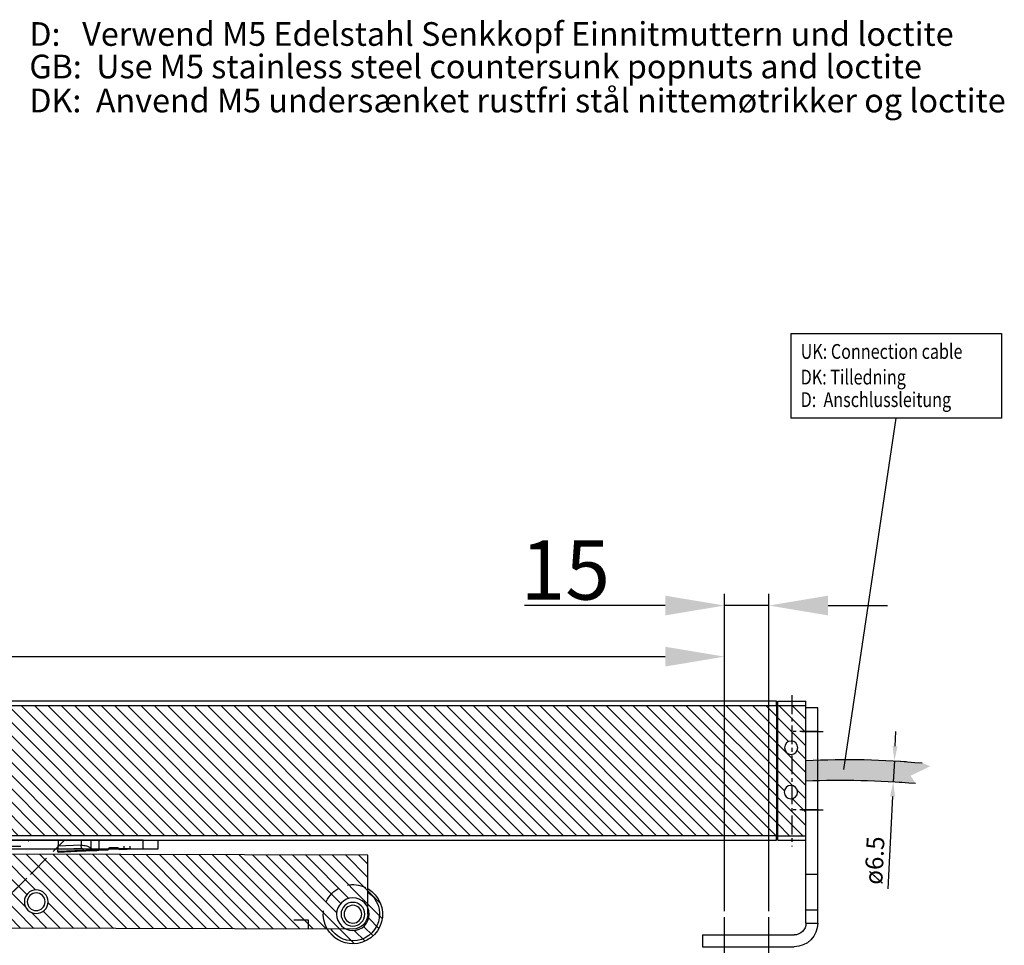
# Model space of a CAD drawing. Units: millimetres. Extents: x 901015 to 903620, y 1149623 to 1151159.
# Drawn here: x 901694 to 902027, y 1150558 to 1150871 of the extents above; entities that cross this region are included whole.
import ezdxf

# ---------------------------------------------------------------- set-up
doc = ezdxf.new("R2010")
doc.units = ezdxf.units.MM
doc.linetypes.add('CENTER', pattern=[10.159999999999998, 6.35, -1.27, 1.27, -1.27])
doc.linetypes.add('HIDDEN', pattern=[9.524999999999999, 6.35, -3.175])
for name, color, linetype in [('CHAIN', 74, 'Continuous'), ('MOTOR', 150, 'Continuous'), ('MOTOR_BRACKET', 30, 'Continuous'), ('Positionen', 7, 'Continuous')]:
    doc.layers.add(name, color=color, linetype=linetype)
doc.styles.add('ROMANS', font='romans.shx', dxfattribs={"width": 0.8})
doc.styles.get("Standard").update_dxf_attribs({"font": 'arial.ttf'})
doc.dimstyles.new('1. WINDOWMASTER', dxfattribs={"dimscale": 2, "dimtxt": 3, "dimasz": 2.5, "dimexe": 2, "dimexo": 1, "dimgap": 1, "dimtad": 1, "dimdec": 1, "dimrnd": 0.5, "dimdsep": 46, "dimtxsty": 'ROMANS', "dimcen": 1, "dimclrd": 252, "dimclre": 252, "dimclrt": 250, "dimadec": 0, "dimazin": 0, "dimtfac": 1, "dimtdec": 1, "dimtmove": 0, "dimatfit": 0, "dimfxl": 1, "dimtolj": 1, "dimtzin": 0, "dimarcsym": 0})
pattern_1 = [(45, (0, 0), (-2.245064030267288, 2.245064030267288), [])]

# ---------------------------------------------------------------- blocks, each defined once
blk = doc.blocks.new('holder')
at = {"layer": 'MOTOR', "linetype": 'Continuous', "lineweight": 25}
for p, q in [((921068.6992375142, 1147901.770242751), (921068.6992375142, 1147904.770242777)), ((921068.6992375142, 1147904.770242777), (921073.6992374024, 1147904.770242777)), ((921073.6992374024, 1147904.770242777), (921073.6992374024, 1147901.770242751)), ((921152.6992363817, 1147904.770242777), (921073.6992374024, 1147904.770242777)), ((921152.6992363817, 1147901.770242751), (921152.6992363817, 1147904.770242777)), ((921152.6992363817, 1147904.770242777), (921157.6992390639, 1147904.770242777)), ((921157.6992390639, 1147904.770242777), (921157.6992390639, 1147901.770242751)), ((921073.6992374024, 1147901.770242751), (921068.6992375142, 1147901.770242751)), ((921068.6992375142, 1147900.770242587), (921068.6992375142, 1147901.770242751)), ((921083.6992371789, 1147900.770242587), (921068.6992375142, 1147900.770242587)), ((921068.6992375142, 1147891.770242509), (921068.6992375142, 1147900.770242587)), ((921152.6992363817, 1147901.770242751), (921073.6992374024, 1147901.770242751)), ((921083.6992371789, 1147901.770242751), (921083.6992371789, 1147900.770242587)), ((921083.6992371789, 1147891.770242509), (921083.6992371789, 1147900.770242587)), ((921157.6992390639, 1147901.770242751), (921152.6992363817, 1147901.770242751)), ((921078.6992372907, 1147886.770243552), (921073.6992374024, 1147886.770243552))]:
    blk.add_line(p, q, dxfattribs=at)
at = {"layer": 'MOTOR', "linetype": 'Continuous', "lineweight": 0}
for q in [(921078.1992375142, 1147895.270242777), (921075.6992375142, 1147892.770242777), (921078.1992375142, 1147890.270242777), (921080.6992375142, 1147892.770242777)]:
    blk.add_line((921078.1992375142, 1147892.770242777), q, dxfattribs=at)
at = {"layer": 'MOTOR', "linetype": 'Continuous', "lineweight": 25}
blk.add_circle((921078.1992375142, 1147892.770242777), 4, dxfattribs=at)
for centre, radius, start, end in [((921073.6992375142, 1147891.770242777), 5.000000000000014, 180, 270), ((921078.6992375142, 1147891.770242777), 5, 270, 0)]:
    blk.add_arc(centre, radius, start, end, dxfattribs=at)
blk = doc.blocks.new('motor top')
h = blk.add_hatch(color=254)
h.dxf.hatch_style = 1
edge = h.paths.add_edge_path()
edge.add_line((895001.9764118386, 1152072.253151762), (895001.9764118704, 1152065.363213395))
edge.add_arc((895015.521636968, 1152344.044455065), 279.0102284538944, 267.2173442842599, 275.2871396830748)
edge.add_line((895041.2316175614, 1152066.221301818), (895044.0338125742, 1152067.307588277))
edge.add_line((895044.0338125742, 1152067.307588277), (895037.3342785747, 1152070.523839311))
edge.add_line((895037.3342785747, 1152070.523839311), (895038.9896640123, 1152073.069049334))
edge.add_arc((895013.6306465503, 1152383.520329519), 311.4852759528868, 267.85577552099505, 274.66980194707276, ccw=False)
at = {"layer": 'MOTOR'}
h = blk.add_hatch(dxfattribs=at)
h.set_pattern_fill('ANSI31', color=256)
h.set_pattern_definition(pattern_1)
h.paths.add_polyline_path([(894343.4763961323, 1152090.808182459), (894338.7263992317, 1152090.808182459), (894338.7263992317, 1152078.794249969, -0.4472142992188323), (894341.2264044769, 1152076.558182578, -0.4472142992188324), (894338.7263992317, 1152074.322115187), (894338.7263992317, 1152063.782387707, -0.4593364845822431), (894341.3161219796, 1152061.558182578, -0.4593364845822431), (894338.7263992317, 1152059.333977449), (894338.7263992317, 1152046.808182697), (894343.4763961323, 1152046.808182697)])
h.paths.add_polyline_path([(894338.7263992317, 1152090.808182459), (894333.9763992317, 1152090.808182459), (894333.9763992317, 1152046.808182697), (894338.7263992317, 1152046.808182697), (894338.7263992317, 1152059.333977449, -0.3704858482809263), (894336.8161219796, 1152061.558182578, -0.3704858482809263), (894338.7263992317, 1152063.782387707), (894338.7263992317, 1152074.322115187, -0.3819653392587033), (894336.7264044769, 1152076.558182578, -0.3819653392587032), (894338.7263992317, 1152078.794249969)])
h.paths.add_polyline_path([(894991.9763916023, 1152090.808182459), (894343.976389695, 1152090.808182459), (894343.976389695, 1152046.808182697), (894991.9763916023, 1152046.808182697)])
h.paths.add_polyline_path([(894997.2264118679, 1152090.808182459), (894992.4764149673, 1152090.808182459), (894992.4764149673, 1152046.808182697), (894997.2264118679, 1152046.808182697), (894997.2264118679, 1152058.822115427, -0.4472145871039866), (894994.7264044769, 1152061.058182578, -0.4472145871039866), (894997.2264118679, 1152063.294249729), (894997.2264118679, 1152073.833977777, -0.4593367766532282), (894994.6366869742, 1152076.058182578, -0.4593367766532282), (894997.2264118679, 1152078.282387379)])
h.paths.add_polyline_path([(895001.9764118679, 1152090.808182459), (894997.2264118679, 1152090.808182459), (894997.2264118679, 1152078.282387379, -0.3704855739925246), (894999.1366869742, 1152076.058182578, -0.3704855739925246), (894997.2264118679, 1152073.833977777), (894997.2264118679, 1152063.294249729, -0.3819650643531651), (894999.2264044769, 1152061.058182578, -0.3819650643531651), (894997.2264118679, 1152058.822115427), (894997.2264118679, 1152046.808182697), (895001.9764118679, 1152046.808182697)])
at = {"color": 1, "linetype": 'CENTER'}
for p, q in [((894997.2264118679, 1152043.360444745), (894997.2264118679, 1152094.477302302)), ((895006.241563966, 1152082.058182578), (894997.7112597696, 1152082.058182578)), ((895006.241563966, 1152055.558182578), (894997.7112597696, 1152055.558182578))]:
    blk.add_line(p, q, dxfattribs=at)
at = {"color": 254}
for centre, radius, start, end in [((895013.6306465513, 1152383.520329519), 311.485275952646, 267.8557755297901, 274.6698019340156), ((895015.5216369673, 1152344.044455094), 279.0102284825392, 267.217344281647, 275.2871396924835)]:
    blk.add_arc(centre, radius, start, end, dxfattribs=at)
at = {"layer": 'MOTOR', "linetype": 'Continuous', "lineweight": 25}
for p, q in [((894724.0764052458, 1152094.308182101), (894736.7128833048, 1152094.308182101)), ((894749.3005134948, 1152096.308182429), (894749.4795462899, 1152093.169068422)), ((894757.908055637, 1152095.772796746), (894749.309637662, 1152096.148211013)), ((894749.3315898664, 1152096.308182429), (894757.915068496, 1152095.933420088)), ((894749.3584967069, 1152095.29152463), (894757.2191768177, 1152094.948319222)), ((894757.1764048971, 1152093.968672182), (894749.41461448, 1152094.307559978)), ((894757.2191768177, 1152094.948319222), (894757.1764048971, 1152093.968672182)), ((894757.908055637, 1152095.772796746), (894758.7067727782, 1152095.729302119)), ((894757.915068496, 1152095.933420088), (894758.6847619005, 1152095.899814244)), ((894758.6847619005, 1152095.899814244), (894760.5388612337, 1152095.818861823)), ((894758.7067709155, 1152095.729302119), (894760.6291585453, 1152095.619054015)), ((894758.9666546173, 1152095.708868902), (894759.4836876579, 1152095.697085808)), ((894760.521579612, 1152094.996869068), (894760.6291641332, 1152095.619052153)), ((894760.521579612, 1152094.996803876), (894760.521579612, 1152092.308181773)), ((894763.1047257073, 1152095.506643381), (894766.120977778, 1152095.374950643)), ((894763.1047257073, 1152092.308181773), (894763.1047257073, 1152095.506643381)), ((894763.1134503372, 1152095.706453051), (894766.1297024079, 1152095.574760314)), ((894766.120977778, 1152095.374950643), (894766.4659340717, 1152095.029994349)), ((894766.6073554046, 1152095.171415682), (894766.262399111, 1152095.516371976)), ((894766.6445766427, 1152095.14212745), (894766.6073572673, 1152095.171415682)), ((894766.7487767376, 1152094.912837695), (894766.7487767376, 1152095.112837355)), ((894769.5830930807, 1152095.112837355), (894766.7487767376, 1152095.112837355)), ((894769.5830930807, 1152094.912837695), (894766.7487767376, 1152094.912837695)), ((894769.5830930807, 1152095.112837355), (894769.5830930807, 1152094.912837695)), ((894769.724512551, 1152095.171415682), (894769.6872875877, 1152095.142123725)), ((894769.8983718492, 1152095.345273118), (894769.7245144136, 1152095.171415682)), ((894770.0397931822, 1152095.203851785), (894769.8659357466, 1152095.029994349)), ((894769.8983718492, 1152095.345273118), (894770.0397931822, 1152095.203851785)), ((894771.6667913683, 1152095.132816087), (894770.0397931822, 1152095.203851785)), ((894770.0485159494, 1152095.403661455), (894771.6755159982, 1152095.332625757)), ((894771.6667913683, 1152095.132816087), (894771.6667913683, 1152094.308182101)), ((894773.6667916961, 1152095.0542255), (894773.6667916961, 1152094.308182101)), ((894343.976389695, 1152092.308181773), (894991.9763916023, 1152092.308181773)), ((894991.9763916023, 1152090.808182459), (894343.976389695, 1152090.808182459)), ((894749.4795462899, 1152093.169068422), (894749.5286446847, 1152092.308181773)), ((894757.1764048971, 1152092.308181773), (894757.1764048971, 1152093.968672182)), ((894991.9763916023, 1152092.308181773), (894991.9763916023, 1152090.808182459)), ((894991.9763916023, 1152046.808182697), (894991.9763916023, 1152090.808182459)), ((894992.4764149673, 1152092.308181773), (895001.9764118679, 1152092.308181773)), ((894992.4764149673, 1152092.308181773), (894992.4764149673, 1152090.808182459)), ((894992.4764149673, 1152090.808182459), (895001.9764118679, 1152090.808182459)), ((894992.4764149673, 1152090.808182459), (894992.4764149673, 1152046.808182697)), ((895001.9764118679, 1152092.308181773), (895001.9764118679, 1152090.808182459)), ((895001.9764118679, 1152090.808182459), (895001.9764118679, 1152046.808182697)), ((894991.9763916023, 1152090.058182802), (894992.4764149673, 1152090.058182802)), ((894992.4764149673, 1152088.058182474), (894991.9763916023, 1152088.058182474)), ((894991.9763916023, 1152049.558182682), (894992.4764149673, 1152049.558182682)), ((894343.976389695, 1152046.808182697), (894991.9763916023, 1152046.808182697)), ((894991.9763916023, 1152045.308183383), (894343.976389695, 1152045.308183383)), ((894992.4764149673, 1152047.558182355), (894991.9763916023, 1152047.558182355)), ((894991.9763916023, 1152046.808182697), (894991.9763916023, 1152045.308183383)), ((894992.4764149673, 1152046.808182697), (894992.4764149673, 1152045.308183383)), ((894992.4764149673, 1152046.808182697), (895001.9764118679, 1152046.808182697)), ((894992.4764149673, 1152045.308183383), (895001.9764118679, 1152045.308183383)), ((895001.9764118679, 1152046.808182697), (895001.9764118679, 1152045.308183383))]:
    blk.add_line(p, q, dxfattribs=at)
at = {"layer": 'MOTOR', "linetype": 'Continuous', "lineweight": 25, "flags": 128}
for points in [[(894757.915068496, 1152095.933420088), (894757.9149399735, 1152095.930482696), (894757.9145599939, 1152095.921758066), (894757.9139360078, 1152095.90750138), (894757.9130903669, 1152095.888131734), (894757.9120472856, 1152095.864219095), (894757.9108347036, 1152095.836467545), (894757.9094917364, 1152095.805691059), (894757.908055637, 1152095.772796746)], [(894763.1047257073, 1152095.506643381), (894763.106428165, 1152095.545624818), (894763.1080654301, 1152095.583108689), (894763.10957231, 1152095.617651443), (894763.110894788, 1152095.647930603), (894763.1119807102, 1152095.672780152), (894763.1127853729, 1152095.691244553), (894763.1132826991, 1152095.702614139), (894763.1134503372, 1152095.706453051)], [(894766.6073554046, 1152095.171415682), (894766.604639668, 1152095.168698083), (894766.5965911783, 1152095.160651456), (894766.58352286, 1152095.147583138), (894766.5659357645, 1152095.12999418), (894766.5445041694, 1152095.108564447), (894766.5200550891, 1152095.084113504), (894766.4935254343, 1152095.057583849), (894766.4659340717, 1152095.029994349)], [(894769.8659357466, 1152095.029994349), (894769.838344384, 1152095.057583849), (894769.8118147291, 1152095.084113504), (894769.7873656489, 1152095.108564447), (894769.7659340538, 1152095.12999418), (894769.7483469583, 1152095.147583138), (894769.73527864, 1152095.160651456), (894769.7272301503, 1152095.168698083), (894769.7245144136, 1152095.171415682)], [(894770.0485159494, 1152095.403661455), (894770.032906983, 1152095.401005324), (894770.0175252594, 1152095.391774054), (894770.0028885938, 1152095.376276847), (894769.989481274, 1152095.355029653), (894769.9777521975, 1152095.328742142), (894769.9680906571, 1152095.298287894), (894769.9637339301, 1152095.279911037)]]:
    blk.add_lwpolyline(points, dxfattribs=at)
at = {"layer": 'MOTOR'}
blk.add_circle((894739.3774314319, 1152092.446648505), 0.102889486704953, dxfattribs=at)
at = {"layer": 'MOTOR', "linetype": 'Continuous', "lineweight": 25}
for centre in [(894996.8866869742, 1152076.058182578), (894996.9764044769, 1152061.058182578)]:
    blk.add_circle(centre, 2.25, dxfattribs=at)
for centre, radius, start, end in [((894758.4174117291, 1152095.778629286), 0.2935334873681175, 350.3257636252054, 24.38392017693926), ((894766.1209781665, 1152095.374951524), 0.2000000000000901, 45.00000003773671, 87.49999998951792), ((894766.7487776272, 1152095.312837488), 0.2000000000000498, 225.0000000235873, 269.9999998665979), ((894769.5830922017, 1152095.312837488), 0.2000000000000097, 270.0000000066701, 314.9999999811292), ((894773.4667915151, 1152095.054226387), 0.1999999999999886, 1.334021322268115e-08, 87.49999998951792)]:
    blk.add_arc(centre, radius, start, end, dxfattribs=at)
for points, knots in [([(894757.1764048971, 1152093.968672182), (894757.7697226866, 1152094.01512856), (894759.0162064933, 1152094.112727391), (894760.0039797092, 1152094.692827475), (894760.521579612, 1152094.996803876)], [0, 0, 0, 0, 0.4759931788300051, 1, 1, 1, 1]), ([(894757.908055637, 1152095.772796746), (894757.8226195326, 1152095.566317386), (894757.703807685, 1152095.279176551), (894757.462066203, 1152095.023654516), (894757.3199534775, 1152094.953865716), (894757.2518643759, 1152094.95012078), (894757.2191768177, 1152094.948322948)], [0, 0, 0, 0, 0.5914918305288732, 0.8225590076336924, 0.9148158422932934, 1, 1, 1, 1]), ([(894760.5215498097, 1152094.996883969), (894760.2384108807, 1152095.122417503), (894759.6698731807, 1152095.374486502), (894759.0286533425, 1152095.610717254), (894758.7067690529, 1152095.729302119)], [0, 0, 0, 0, 0.4980125840294624, 1, 1, 1, 1]), ([(894761.1793001033, 1152095.658570032), (894761.1702637755, 1152095.658773833), (894761.0826710104, 1152095.660749361), (894760.4232287823, 1152095.675694644), (894759.685585912, 1152095.692451816), (894759.1677245196, 1152095.704283732), (894759.1199801154, 1152095.705374579)], [0, 0, 0, 0, 0.05192422983400335, 0.5033224725909902, 0.9542086493417296, 1, 1, 1, 1]), ([(894760.5388612337, 1152095.818861823), (894760.551529819, 1152095.81537555), (894760.5768276838, 1152095.808413821), (894760.6072465208, 1152095.761976975), (894760.6273788569, 1152095.696525536), (894760.6285692486, 1152095.644867611), (894760.6291641332, 1152095.619052153)], [0, 0, 0, 0, 0.2503851642848823, 0.4999934814426255, 0.7501274535330631, 1, 1, 1, 1]), ([(894760.5388612337, 1152095.818861823), (894760.945793053, 1152095.801095136), (894761.7596568472, 1152095.765561754), (894762.6621857829, 1152095.726155954), (894763.1134503372, 1152095.706453051)], [0, 0, 0, 0, 0.4999999042721331, 0.9999999999999999, 0.9999999999999999, 0.9999999999999999, 0.9999999999999999]), ([(894763.1047257073, 1152095.506643381), (894762.5999580789, 1152095.529412793), (894761.7312467962, 1152095.568599232), (894760.9545534564, 1152095.604157147), (894760.6291604079, 1152095.619054015)], [0, 0, 0, 0, 0.5810533814580063, 1, 1, 1, 1]), ([(894766.1297024079, 1152095.574760314), (894766.1295708687, 1152095.571757418), (894766.1293077902, 1152095.565751628), (894766.127291101, 1152095.519544259), (894766.1244089862, 1152095.453499167), (894766.122121524, 1152095.401133709), (894766.120977778, 1152095.374950643)], [0, 0, 0, 0, 0.249999676717464, 0.4999991588018112, 0.7499963624460704, 1, 1, 1, 1]), ([(894766.120977778, 1152095.374950643), (894766.1395090328, 1152095.39348263), (894766.1765715474, 1152095.430546608), (894766.2233175004, 1152095.47729276), (894766.2560231981, 1152095.509995464), (894766.2602738035, 1152095.514246469), (894766.262399111, 1152095.516371976)], [0, 0, 0, 0, 0.250000953197108, 0.5000019729095019, 0.7500004154086805, 0.9999999999999999, 0.9999999999999999, 0.9999999999999999, 0.9999999999999999]), ([(894766.4659340717, 1152095.029994349), (894766.5072489685, 1152094.996403408), (894766.5898783864, 1152094.929221832), (894766.6958107811, 1152094.918299057), (894766.7487767376, 1152094.912837695)], [0, 0, 0, 0, 0.5000022734457004, 1, 1, 1, 1]), ([(894769.5830930807, 1152094.912837695), (894769.6360590373, 1152094.918299057), (894769.7419914319, 1152094.929221832), (894769.8246208498, 1152094.996403408), (894769.8659357466, 1152095.029994349)], [0, 0, 0, 0, 0.4999977265542996, 1, 1, 1, 1]), ([(894770.0212989785, 1152095.394450675), (894770.0208966496, 1152095.394430584), (894770.004925034, 1152095.393633021), (894769.9733914355, 1152095.382553252), (894769.9335348603, 1152095.364107499), (894769.9130868722, 1152095.346402711), (894769.9045949467, 1152095.339050021)], [0, 0, 0, 0, 0.009455869331932687, 0.3753781972913975, 0.7405983512881591, 1, 1, 1, 1]), ([(894770.0397931822, 1152095.203851785), (894770.0409362076, 1152095.230034856), (894770.0432222303, 1152095.282400351), (894770.046103978, 1152095.348445416), (894770.0481242915, 1152095.394652756), (894770.0483853967, 1152095.400658556), (894770.0485159494, 1152095.403661455)], [0, 0, 0, 0, 0.2500034226100268, 0.5000006666144544, 0.7500003336989147, 0.9999999999999999, 0.9999999999999999, 0.9999999999999999, 0.9999999999999999]), ([(894771.6755159982, 1152095.332625757), (894771.6753843991, 1152095.329621952), (894771.6751212035, 1152095.323614397), (894771.6731054266, 1152095.277409857), (894771.6702196735, 1152095.211363493), (894771.6679341294, 1152095.158998387), (894771.6667913683, 1152095.132816087)], [0, 0, 0, 0, 0.2500016092716881, 0.4999985488096649, 0.7500016952514966, 1, 1, 1, 1]), ([(894771.6667913683, 1152095.132816087), (894771.8289923357, 1152095.126569407), (894772.144476799, 1152095.114419478), (894772.5777412052, 1152095.098486627), (894772.942130638, 1152095.08488599), (894773.3093367637, 1152095.070725498), (894773.6066620876, 1152095.057706412), (894773.6478246456, 1152095.055323506), (894773.6667916961, 1152095.0542255)], [0, 0, 0, 0, 0.155063178855908, 0.3016013067728016, 0.4396093168867067, 0.5690825613412115, 0.8014401135155946, 0.9999999999999999, 0.9999999999999999, 0.9999999999999999, 0.9999999999999999]), ([(894771.6755159982, 1152095.332625757), (894771.9112386658, 1152095.322333638), (894772.3827531061, 1152095.301746381), (894772.9777637357, 1152095.27576794), (894773.3942755195, 1152095.257583927), (894773.4484392455, 1152095.25521796), (894773.4755166657, 1152095.254035171)], [0, 0, 0, 0, 0.2499702812729344, 0.5000138446091026, 0.7500479322233751, 1, 1, 1, 1])]:
    blk.add_open_spline(points, degree=3, knots=knots, dxfattribs=at)
at = {"xscale": -1, "rotation": 180}
blk.add_blockref('holder', (-26374.62284781912, 2299997.07842455), dxfattribs=at)
blk = doc.blocks.new('arm')
at = {"layer": 'CHAIN'}
h = blk.add_hatch(dxfattribs=at)
h.set_pattern_fill('ANSI31', color=256)
h.set_pattern_definition(pattern_1)
h.paths.add_polyline_path([(894363.9764044769, 1152121.308182578), (894363.9764004238, 1152121.308180939), (894840.3161494927, 1152121.308180939, -0.2689988404254994), (894849.0155655912, 1152126.308105898, -0.7657727708774341), (894853.97640251, 1152107.647927405), (894853.97640251, 1152096.308182429), (894358.9764044769, 1152096.308182578, -0.4142135623730951), (894353.9764044769, 1152101.308182578), (894353.9764099605, 1152101.308181386), (894353.9764044769, 1152111.308182578, -0.414213562373095)])
h.paths.add_polyline_path([(894474.9764044769, 1152109.308182578, -1), (894462.9764044769, 1152109.308182578, -1)], flags=16)
h.paths.add_polyline_path([(894473.9764044769, 1152109.308182578, -1), (894463.9764044769, 1152109.308182578, -1)], flags=0)
h.paths.add_polyline_path([(894362.9764044769, 1152101.308182578, -1), (894354.9764044769, 1152101.308182578, -1)], flags=16)
h.paths.add_polyline_path([(894745.9764044769, 1152112.308182578, -1), (894737.9764044769, 1152112.308182578, -1)], flags=16)
h.paths.add_polyline_path([(894744.9764044769, 1152112.308182578, -1), (894738.9764044769, 1152112.308182578, -1)], flags=0)
h.paths.add_polyline_path([(894854.4764044769, 1152116.308182578, -1), (894843.4764044769, 1152116.308182578, -1)], flags=16)
h.paths.add_polyline_path([(894852.9764044769, 1152116.308182578, -1), (894844.9764044769, 1152116.308182578, -1)], flags=0)
h.paths.add_polyline_path([(894851.9764044769, 1152116.308182578, -1), (894845.9764044769, 1152116.308182578, -1)], flags=0)
at = {"color": 8, "linetype": 'HIDDEN'}
for p, q in [((894833.97640251, 1152121.308180939), (894833.97640251, 1152118.308180939)), ((894833.97640251, 1152118.308180939), (894829.0108142048, 1152118.308180939))]:
    blk.add_line(p, q, dxfattribs=at)
at = {"color": 1}
blk.add_circle((894848.9764044769, 1152116.308182578), 5.5, dxfattribs=at)
at = {"color": 8, "linetype": 'HIDDEN'}
blk.add_arc((894848.9764044769, 1152116.308182578), 9.999999999967399, 150.0000108442887, 299.9999869867743, dxfattribs=at)
at = {"layer": 'CHAIN', "linetype": 'Continuous', "lineweight": 25}
for p, q in [((894848.9764072783, 1152121.308180939), (894363.9764004238, 1152121.308180939)), ((894853.97640251, 1152116.308181982), (894853.97640251, 1152096.308182429)), ((894853.97640251, 1152096.308182429), (894358.9764051922, 1152096.308182429))]:
    blk.add_line(p, q, dxfattribs=at)
for centre, radius in [((894848.9764044769, 1152116.308182578), 4.000000000000069), ((894848.9764044769, 1152116.308182578), 3.000000000000047), ((894741.9764044769, 1152112.308182578), 3.999999999999956), ((894741.9764044769, 1152112.308182578), 2.99999999999999)]:
    blk.add_circle(centre, radius, dxfattribs=at)
for radius, start, end in [(10.00000000000007, 89.77562276969662, 150.0000000015972), (9.000000000000037, 89.77562276969662, 146.2510114057024), (9.000000000000037, 303.7489885943025, 89.77562276969662), (10.00000000000007, 299.9999999983896, 89.77562276969662), (5, 0, 90)]:
    blk.add_arc((894848.9764044769, 1152116.308182578), radius, start, end, dxfattribs=at)
blk = doc.blocks.new('wmu 90gr beslag')
at = {"color": 1}
for p, q in [((894976.5370007778, 1152130.892858475), (894976.5370007778, 1152116.317463493)), ((894991.5370007778, 1152130.892858475), (894991.5370007778, 1152116.317463493)), ((895002.6229110259, 1152080.058182578), (895009.8602169062, 1152080.058182578)), ((895002.6229110259, 1152053.558182578), (895009.8602169062, 1152053.558182578))]:
    blk.add_line(p, q, dxfattribs=at)
at = {"layer": 'MOTOR_BRACKET'}
for p, q in [((894969.0370006288, 1152126.305084578), (895000.0370009678, 1152126.305084578)), ((894969.0370006288, 1152122.305084578), (894969.0370006288, 1152126.305084578)), ((894969.0370006288, 1152122.305084578), (895000.0370009678, 1152122.305084578)), ((895008.0348893529, 1152118.4888817), (895004.0327760639, 1152118.4888817)), ((895004.0370009678, 1152118.305084578), (895004.0370009678, 1152045.558182578)), ((895008.0370009678, 1152118.305084578), (895008.0370009678, 1152045.558182578)), ((895004.0370009678, 1152113.85107936), (895008.0370009678, 1152113.85107936)), ((895004.0368922137, 1152101.729433276), (895008.0368922137, 1152101.729433276)), ((895008.0370009678, 1152045.558182578), (895004.0370009678, 1152045.558182578))]:
    blk.add_line(p, q, dxfattribs=at)
for radius in [8, 4]:
    blk.add_arc((895000.0370009678, 1152118.305084578), radius, 0, 90, dxfattribs=at)
blk = doc.blocks.new('indicating open arm')
at = {"layer": 'CHAIN', "color": 8, "linetype": 'HIDDEN', "lineweight": 15}
for p, q in [((904295.1585589382, 1159847.269353871), (904312.112769997, 1159864.24351266)), ((904294.1628206118, 1159846.272443994), (904303.1377945938, 1159855.257977616))]:
    blk.add_line(p, q, dxfattribs=at)
blk.add_arc((904311.6175042561, 1159864.738196242), 0.6999999999999885, 315.0336862736282, 344.7087161903422, dxfattribs=at)
blk = doc.blocks.new('*D28')
at = {"color": 252, "lineweight": -2, "transparency": 16777216}
for p, q in [((901932.3198671499, 1150569.987253633), (901932.3198671499, 1150677.272634075)), ((901947.3198671499, 1150569.987253633), (901947.3198671499, 1150677.272634075)), ((901912.3198671499, 1150673.272634075), (901864.7008195309, 1150673.272634075)), ((901947.3198671499, 1150673.272634075), (901932.3198671499, 1150673.272634075)), ((901967.3198671499, 1150673.272634075), (901987.3198671499, 1150673.272634075))]:
    blk.add_line(p, q, dxfattribs=at)
at = {"color": 252, "transparency": 16777216}
for points in [[(901912.3198671499, 1150676.605967408), (901912.3198671499, 1150669.939300741), (901932.3198671499, 1150673.272634075)], [(901967.3198671499, 1150676.605967408), (901967.3198671499, 1150669.939300741), (901947.3198671499, 1150673.272634075)]]:
    blk.add_solid(points, dxfattribs=at)
at = {"layer": 'DEFPOINTS', "color": 0, "transparency": 16777216}
for p in [(901947.3198671499, 1150673.272634075), (901932.3198671499, 1150567.987253633), (901947.3198671499, 1150567.987253633)]:
    blk.add_point(p, dxfattribs=at)
at = {"color": 250, "transparency": 16777216, "insert": (901878.5103433405, 1150685.272634075), "char_height": 20, "attachment_point": 5, "style": 'ROMANS'}
blk.add_mtext('\\A1;15', dxfattribs=at)
blk = doc.blocks.new('*D30')
at = {"color": 252, "lineweight": -2, "transparency": 16777216}
for p, q in [((901319.3198548937, 1150569.987253633), (901319.3198548937, 1150660.002760492)), ((901932.3198671499, 1150569.987253632), (901932.3198671499, 1150660.002760492)), ((901339.3198548937, 1150656.002760492), (901912.3198671499, 1150656.002760492))]:
    blk.add_line(p, q, dxfattribs=at)
at = {"color": 252, "transparency": 16777216}
for points in [[(901339.3198548937, 1150659.336093825), (901339.3198548937, 1150652.669427159), (901319.3198548937, 1150656.002760492)], [(901912.3198671499, 1150659.336093825), (901912.3198671499, 1150652.669427159), (901932.3198671499, 1150656.002760492)]]:
    blk.add_solid(points, dxfattribs=at)
at = {"layer": 'DEFPOINTS', "color": 0, "transparency": 16777216}
for p in [(901932.3198671499, 1150656.002760492), (901319.3198548937, 1150567.987253633), (901932.3198671499, 1150567.987253632)]:
    blk.add_point(p, dxfattribs=at)
at = {"color": 250, "transparency": 16777216, "insert": (901625.8198610218, 1150668.002760492), "char_height": 20, "attachment_point": 5, "style": 'ROMANS'}
blk.add_mtext('\\A1;613', dxfattribs=at)
blk = doc.blocks.new('*D35')
at = {"color": 252, "lineweight": -2, "transparency": 16777216}
for p, q in [((901989.9335601442, 1150625.759806153), (901990.1842978671, 1150630.753515254)), ((901989.6828224211, 1150620.766097051), (901989.3292724511, 1150613.724772427)), ((901991.6801980833, 1150620.665807383), (901993.6777897025, 1150620.565506872)), ((901991.3266481133, 1150613.62448276), (901993.3242397326, 1150613.524182249)), ((901989.0785347281, 1150608.731063325), (901987.5153641235, 1150577.59885401))]:
    blk.add_line(p, q, dxfattribs=at)
at = {"color": 252, "transparency": 16777216}
for points in [[(901989.1012752937, 1150625.801595773), (901990.7658449945, 1150625.718016532), (901989.6828224211, 1150620.766097051)], [(901988.2462498777, 1150608.772852946), (901989.9108195785, 1150608.689273705), (901989.3292724511, 1150613.724772427)]]:
    blk.add_solid(points, dxfattribs=at)
at = {"layer": 'DEFPOINTS', "color": 0, "transparency": 16777216}
for p in [(901989.6827144425, 1150620.766102472), (901989.3291644725, 1150613.724777849), (901989.3292724511, 1150613.724772427)]:
    blk.add_point(p, dxfattribs=at)
at = {"color": 250, "transparency": 16777216, "insert": (901982.98874358, 1150587.152158402), "char_height": 6, "attachment_point": 5, "rotation": 87.1255517161304, "style": 'ROMANS'}
blk.add_mtext('\\A1;ø6.5', dxfattribs=at)
blk = doc.blocks.new('WMD 820 gathered 2')
at = {"color": 7}
for p, q in [((901954.7467365544, 1150765.188022804), (902025.9138776717, 1150765.188022804)), ((901954.7467365544, 1150765.188022804), (901954.7467365544, 1150736.585345254)), ((902025.9138776717, 1150765.188022804), (902025.9138776717, 1150736.585345254)), ((902025.9138776717, 1150736.585345254), (901954.7467365544, 1150736.585345254))]:
    blk.add_line(p, q, dxfattribs=at)
at = {"layer": 'Positionen', "color": 7}
blk.add_line((901972.6398437261, 1150617.915189333), (901990.330307113, 1150736.585345254), dxfattribs=at)
at = {"xscale": -1}
for name, p, rotation in [('motor top', (6957.84345547203, 2302686.304717126), 180), ('wmu 90gr beslag', (6955.782866372261, 2302684.304717125), 180), ('arm', (9313.331349832937, 2304510.981802693), 179.8829506758335)]:
    blk.add_blockref(name, p, dxfattribs=dict(at, rotation=rotation))
blk.add_blockref('indicating open arm', (-2603.04953593167, -9270.557052581571))
at = {"layer": 'Positionen', "color": 7, "style": 'ROMANS', "width": 0.8}
for s, p in [('UK: Connection cable', (901958.0376417722, 1150756.607391556)), ('DK: Tilledning', (901958.0376417722, 1150747.946055728)), ('D:  Anschlussleitung', (901958.0376417722, 1150740.337004401))]:
    blk.add_text(s, height=5, dxfattribs=at).set_placement(p)
dim = blk.add_linear_dim(base=(901947.3198671499, 1150673.272634075), p1=(901932.3198671499, 1150567.987253633), p2=(901947.3198671499, 1150567.987253633), dimstyle='1. WINDOWMASTER', override={"dimtxt": 10, "dimasz": 10})
dim.commit()
dim.dimension.update_dxf_attribs({"geometry": '*D28', "text_midpoint": (901878.5103433405, 1150673.272634075), "dimtype": 128})
dim = blk.add_linear_dim(base=(901932.3198671499, 1150656.002760492), p1=(901319.3198548937, 1150567.987253633), p2=(901932.3198671499, 1150567.987253632), dimstyle='1. WINDOWMASTER', override={"dimtxt": 10, "dimasz": 10})
dim.commit()
dim.dimension.update_dxf_attribs({"geometry": '*D30', "text_midpoint": (901625.8198610218, 1150668.002760492)})
dim = blk.add_linear_dim(base=(901989.3292724511, 1150613.724772427), p1=(901989.6827144424, 1150620.766102472), p2=(901989.3291644724, 1150613.724777849), angle=267.1255517161304, text='ø6.5', dimstyle='1. WINDOWMASTER')
dim.commit()
dim.dimension.update_dxf_attribs({"geometry": '*D35', "text_midpoint": (901987.9824526818, 1150586.901420679), "dimtype": 129})

msp = doc.modelspace()

# ---------------------------------------------------------------- block references
msp.add_blockref('WMD 820 gathered 2', (0, 0))

# ---------------------------------------------------------------- texts
for s, p in [('D:   Verwend M5 Edelstahl Senkkopf Einnitmuttern und loctite', (901697.4724651038, 1150862.355473154)), ('GB:  Use M5 stainless steel countersunk popnuts and loctite', (901697.4724651038, 1150851.366177937)), ('DK:  Anvend M5 undersænket rustfri stål nittemøtrikker og loctite', (901697.4724651038, 1150839.874660893))]:
    msp.add_text(s, height=8).set_placement(p)

doc.saveas('drawing.dxf')
